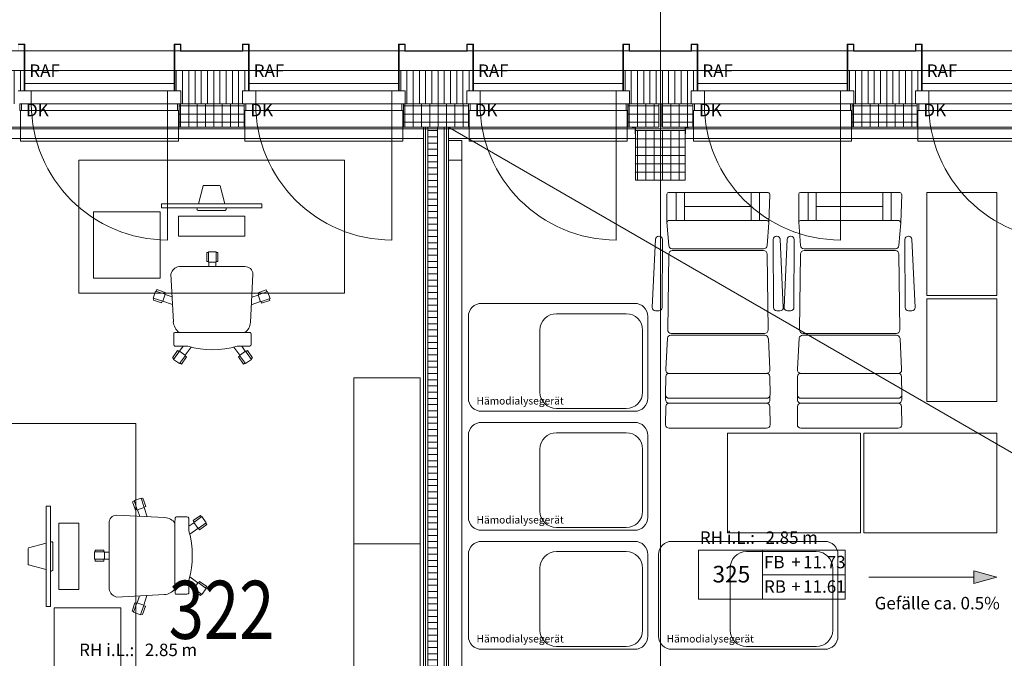
# Model space of a CAD drawing. Units: centimetres. Extents: x 1260 to 8417, y 1536 to 4296.
# Drawn here: x 4905 to 5497, y 3388 to 3772 of the extents above; entities that cross this region are included whole.
import ezdxf

# ---------------------------------------------------------------- set-up
doc = ezdxf.new("R2010")
doc.units = ezdxf.units.CM
doc.header["$LTSCALE"] = 150
doc.layers.add('E_Bestand', color=7, linetype='CONTINUOUS', lineweight=18)
doc.styles.add('Arial', font='arial.ttf')
doc.styles.add('ERSTELLTER_STIL_1', font='arial.ttf')
doc.styles.add('ERSTELLTER_STIL_2', font='txt')
pattern_1 = [(0, (1706.762, 1950.3596), (0, 5), []), (90, (1706.762, 1950.3596), (-5, 0), [])]
pattern_2 = [(270, (1706.762, 1950.3596), (3.75, 0), [])]

msp = doc.modelspace()

# ---------------------------------------------------------------- hatches: boundary and pattern name
at = {"layer": 'E_Bestand'}
for points in [[(4907.71, 3729.5), (4908.01, 3729.5), (4908.01, 3757.5), (4904.01, 3757.5), (4904.01, 3753.5), (4867.01, 3753.5), (4867.01, 3757.5), (4863.01, 3757.5), (4863.01, 3729.5), (4863.31, 3729.5), (4863.31, 3757.2), (4866.71, 3757.2), (4866.71, 3753.2), (4904.31, 3753.2), (4904.31, 3757.2), (4907.71, 3757.2)], [(5042.71, 3729.5), (5043.01, 3729.5), (5043.01, 3757.5), (5039.01, 3757.5), (5039.01, 3753.5), (5002.01, 3753.5), (5002.01, 3757.5), (4998.01, 3757.5), (4998.01, 3729.5), (4998.31, 3729.5), (4998.31, 3757.2), (5001.71, 3757.2), (5001.71, 3753.2), (5039.31, 3753.2), (5039.31, 3757.2), (5042.71, 3757.2)], [(5177.71, 3729.5), (5178.01, 3729.5), (5178.01, 3757.5), (5174.01, 3757.5), (5174.01, 3753.5), (5137.01, 3753.5), (5137.01, 3757.5), (5133.01, 3757.5), (5133.01, 3729.5), (5133.31, 3729.5), (5133.31, 3757.2), (5136.71, 3757.2), (5136.71, 3753.2), (5174.31, 3753.2), (5174.31, 3757.2), (5177.71, 3757.2)], [(5312.71, 3729.5), (5313.01, 3729.5), (5313.01, 3757.5), (5309.01, 3757.5), (5309.01, 3753.5), (5272.01, 3753.5), (5272.01, 3757.5), (5268.01, 3757.5), (5268.01, 3729.5), (5268.31, 3729.5), (5268.31, 3757.2), (5271.71, 3757.2), (5271.71, 3753.2), (5309.31, 3753.2), (5309.31, 3757.2), (5312.71, 3757.2)], [(5447.71, 3729.5), (5448.01, 3729.5), (5448.01, 3757.5), (5444.01, 3757.5), (5444.01, 3753.5), (5407.01, 3753.5), (5407.01, 3757.5), (5403.01, 3757.5), (5403.01, 3729.5), (5403.31, 3729.5), (5403.31, 3757.2), (5406.71, 3757.2), (5406.71, 3753.2), (5444.31, 3753.2), (5444.31, 3757.2), (5447.71, 3757.2)], [(5493.07, 3436.5), (5479.07, 3440.25), (5479.07, 3432.75)]]:
    msp.add_hatch(color=256, dxfattribs=at).paths.add_polyline_path(points)
h = msp.add_hatch(dxfattribs=at)
h.set_pattern_fill('31_DÄMMSTOFF_VERTIKAL_00_0D', color=256, scale=100, style=0, pattern_type=2)
h.set_pattern_definition([(270, (4406.762, 1950.3596), (3.75, 0), [])])
h.paths.add_polyline_path([(4907.71, 3741.5), (4863.31, 3741.5), (4863.31, 3729.4), (4867.01, 3729.4), (4867.01, 3721.5), (4904.01, 3721.5), (4904.01, 3729.4), (4907.71, 3729.4)])
h = msp.add_hatch(dxfattribs=at)
h.set_pattern_fill('31_DÄMMSTOFF_VERTIKAL_00_0D', color=256, scale=100, style=0, pattern_type=2)
h.set_pattern_definition([(270, (4541.762, 1950.3596), (3.75, 0), [])])
h.paths.add_polyline_path([(5042.71, 3741.5), (4998.31, 3741.5), (4998.31, 3729.4), (5002.01, 3729.4), (5002.01, 3721.5), (5039.01, 3721.5), (5039.01, 3729.4), (5042.71, 3729.4)])
h = msp.add_hatch(dxfattribs=at)
h.set_pattern_fill('31_DÄMMSTOFF_VERTIKAL_00_0D', color=256, scale=100, style=0, pattern_type=2)
h.set_pattern_definition([(270, (4676.762, 1950.3596), (3.75, 0), [])])
h.paths.add_polyline_path([(5177.71, 3741.5), (5133.31, 3741.5), (5133.31, 3729.4), (5137.01, 3729.4), (5137.01, 3721.5), (5174.01, 3721.5), (5174.01, 3729.4), (5177.71, 3729.4)])
h = msp.add_hatch(dxfattribs=at)
h.set_pattern_fill('31_DÄMMSTOFF_VERTIKAL_00_0D', color=256, scale=100, style=0, pattern_type=2)
h.set_pattern_definition([(270, (4811.762, 1950.3596), (3.75, 0), [])])
h.paths.add_polyline_path([(5312.71, 3741.5), (5268.31, 3741.5), (5268.31, 3729.4), (5272.01, 3729.4), (5272.01, 3721.5), (5309.01, 3721.5), (5309.01, 3729.4), (5312.71, 3729.4)])
h = msp.add_hatch(dxfattribs=at)
h.set_pattern_fill('31_DÄMMSTOFF_VERTIKAL_00_0D', color=256, scale=100, style=0, pattern_type=2)
h.set_pattern_definition([(270, (4946.762, 1950.3596), (3.75, 0), [])])
h.paths.add_polyline_path([(5447.71, 3741.5), (5403.31, 3741.5), (5403.31, 3729.4), (5407.01, 3729.4), (5407.01, 3721.5), (5444.01, 3721.5), (5444.01, 3729.4), (5447.71, 3729.4)])
h = msp.add_hatch(dxfattribs=at)
h.set_pattern_fill('31_DÄMMSTOFF_VERTIKAL_00_0D', color=256, scale=100, style=0, pattern_type=2)
h.set_pattern_definition(pattern_2)
h.paths.add_polyline_path([(4904.01, 3729.5), (4904.01, 3729.4), (4908.01, 3729.4), (4908.01, 3729.5)])
h = msp.add_hatch(dxfattribs=at)
h.set_pattern_fill('31_DÄMMSTOFF_VERTIKAL_00_0D', color=256, scale=100, style=0, pattern_type=2)
h.set_pattern_definition(pattern_2)
h.paths.add_polyline_path([(4998.01, 3729.4), (5002.01, 3729.4), (5002.01, 3729.5), (4998.01, 3729.5)])
h = msp.add_hatch(dxfattribs=at)
h.set_pattern_fill('31_DÄMMSTOFF_VERTIKAL_00_0D', color=256, scale=100, style=0, pattern_type=2)
h.set_pattern_definition(pattern_2)
h.paths.add_polyline_path([(5039.01, 3729.5), (5039.01, 3729.4), (5043.01, 3729.4), (5043.01, 3729.5)])
h = msp.add_hatch(dxfattribs=at)
h.set_pattern_fill('31_DÄMMSTOFF_VERTIKAL_00_0D', color=256, scale=100, style=0, pattern_type=2)
h.set_pattern_definition(pattern_2)
h.paths.add_polyline_path([(5133.01, 3729.4), (5137.01, 3729.4), (5137.01, 3729.5), (5133.01, 3729.5)])
h = msp.add_hatch(dxfattribs=at)
h.set_pattern_fill('31_DÄMMSTOFF_VERTIKAL_00_0D', color=256, scale=100, style=0, pattern_type=2)
h.set_pattern_definition(pattern_2)
h.paths.add_polyline_path([(5174.01, 3729.5), (5174.01, 3729.4), (5178.01, 3729.4), (5178.01, 3729.5)])
h = msp.add_hatch(dxfattribs=at)
h.set_pattern_fill('31_DÄMMSTOFF_VERTIKAL_00_0D', color=256, scale=100, style=0, pattern_type=2)
h.set_pattern_definition(pattern_2)
h.paths.add_polyline_path([(5268.01, 3729.4), (5272.01, 3729.4), (5272.01, 3729.5), (5268.01, 3729.5)])
h = msp.add_hatch(dxfattribs=at)
h.set_pattern_fill('31_DÄMMSTOFF_VERTIKAL_00_0D', color=256, scale=100, style=0, pattern_type=2)
h.set_pattern_definition(pattern_2)
h.paths.add_polyline_path([(5309.01, 3729.5), (5309.01, 3729.4), (5313.01, 3729.4), (5313.01, 3729.5)])
h = msp.add_hatch(dxfattribs=at)
h.set_pattern_fill('31_DÄMMSTOFF_VERTIKAL_00_0D', color=256, scale=100, style=0, pattern_type=2)
h.set_pattern_definition(pattern_2)
h.paths.add_polyline_path([(5403.01, 3729.4), (5407.01, 3729.4), (5407.01, 3729.5), (5403.01, 3729.5)])
h = msp.add_hatch(dxfattribs=at)
h.set_pattern_fill('31_DÄMMSTOFF_VERTIKAL_00_0D', color=256, scale=100, style=0, pattern_type=2)
h.set_pattern_definition(pattern_2)
h.paths.add_polyline_path([(5444.01, 3729.5), (5444.01, 3729.4), (5448.01, 3729.4), (5448.01, 3729.5)])
h = msp.add_hatch(dxfattribs=at)
h.set_pattern_fill('20_BETON__FERTIGTEIL_000_1B', color=256, scale=100, style=0, pattern_type=2)
h.set_pattern_definition(pattern_1)
h.paths.add_polyline_path([(5040.01, 3707.5), (5040.01, 3721.5), (5001.01, 3721.5), (5001.01, 3707.5)])
h = msp.add_hatch(dxfattribs=at)
h.set_pattern_fill('20_BETON__FERTIGTEIL_000_1B', color=256, scale=100, style=0, pattern_type=2)
h.set_pattern_definition(pattern_1)
h.paths.add_polyline_path([(5175.01, 3707.5), (5175.01, 3721.5), (5136.01, 3721.5), (5136.01, 3707.5)])
h = msp.add_hatch(dxfattribs=at)
h.set_pattern_fill('20_BETON__FERTIGTEIL_000_1B', color=256, scale=100, style=0, pattern_type=2)
h.set_pattern_definition(pattern_1)
h.paths.add_polyline_path([(5289.51, 3707.5), (5289.51, 3721.5), (5271.01, 3721.5), (5271.01, 3707.5)])
h = msp.add_hatch(dxfattribs=at)
h.set_pattern_fill('20_BETON__FERTIGTEIL_000_1B', color=256, scale=100, style=0, pattern_type=2)
h.set_pattern_definition(pattern_1)
h.paths.add_polyline_path([(5310.01, 3707.5), (5310.01, 3721.5), (5291.51, 3721.5), (5291.51, 3707.5)])
h = msp.add_hatch(dxfattribs=at)
h.set_pattern_fill('20_BETON__FERTIGTEIL_000_1B', color=256, scale=100, style=0, pattern_type=2)
h.set_pattern_definition(pattern_1)
h.paths.add_polyline_path([(5445.01, 3707.5), (5445.01, 3721.5), (5406.01, 3721.5), (5406.01, 3707.5)])
h = msp.add_hatch(dxfattribs=at)
h.set_pattern_fill('28_DÄMMSTOFF_HORIZONTAL__EC', color=256, scale=100, style=0, pattern_type=2)
h.set_pattern_definition([(0, (1706.762, 1950.3596), (0, 3.75), [])])
h.paths.add_polyline_path([(5156.51, 3162.5), (5156.51, 3707.5), (5150.51, 3707.5), (5150.51, 3162.5)])
h = msp.add_hatch(dxfattribs=at)
h.set_pattern_fill('20_BETON__FERTIGTEIL_000_1B', color=256, scale=100, style=0, pattern_type=2)
h.set_pattern_definition(pattern_1)
h.paths.add_polyline_path([(5305.51, 3705.5), (5275.51, 3705.5), (5275.51, 3675.5), (5305.51, 3675.5)])

# ---------------------------------------------------------------- linework, layer by layer
for p, q in [((5290.51, 4256.37), (5290.51, 1576.37)), ((4998.01, 3733.7), (4908.01, 3733.7)), ((5133.01, 3733.7), (5043.01, 3733.7)), ((5268.01, 3733.7), (5178.01, 3733.7)), ((5403.01, 3733.7), (5313.01, 3733.7)), ((5538.01, 3733.7), (5448.01, 3733.7)), ((5002.01, 3729.4), (4904.01, 3729.4)), ((4912.01, 3729.4), (4912.01, 3721.5)), ((4994.01, 3721.5), (4994.01, 3729.4)), ((5002.01, 3729.4), (5002.01, 3721.5)), ((5137.01, 3729.4), (5039.01, 3729.4)), ((5039.01, 3729.4), (5039.01, 3721.5)), ((5047.01, 3729.4), (5047.01, 3721.5)), ((5129.01, 3721.5), (5129.01, 3729.4)), ((5137.01, 3729.4), (5137.01, 3721.5)), ((5272.01, 3729.4), (5174.01, 3729.4)), ((5174.01, 3729.4), (5174.01, 3721.5)), ((5182.01, 3729.4), (5182.01, 3721.5)), ((5264.01, 3721.5), (5264.01, 3729.4)), ((5272.01, 3729.4), (5272.01, 3721.5)), ((5407.01, 3729.4), (5309.01, 3729.4)), ((5309.01, 3729.4), (5309.01, 3721.5)), ((5317.01, 3729.4), (5317.01, 3721.5)), ((5399.01, 3721.5), (5399.01, 3729.4)), ((5407.01, 3729.4), (5407.01, 3721.5)), ((5542.01, 3729.4), (5444.01, 3729.4)), ((5444.01, 3729.4), (5444.01, 3721.5)), ((5452.01, 3729.4), (5452.01, 3721.5)), ((4994.01, 3721.5), (4994.01, 3639.5)), ((5001.01, 3721.5), (5001.01, 3707.5)), ((5040.01, 3721.5), (5040.01, 3707.5)), ((5129.01, 3721.5), (5129.01, 3639.5)), ((5136.01, 3721.5), (5136.01, 3707.5)), ((5175.01, 3721.5), (5175.01, 3707.5)), ((5264.01, 3721.5), (5264.01, 3639.5)), ((5271.01, 3721.5), (5271.01, 3707.5)), ((5310.01, 3721.5), (5310.01, 3707.5)), ((5399.01, 3721.5), (5399.01, 3639.5)), ((5406.01, 3721.5), (5406.01, 3707.5)), ((5445.01, 3721.5), (5445.01, 3707.5)), ((1317.52, 3706.5), (8352.52, 3706.5)), ((5001.01, 3707.5), (4905.01, 3707.5)), ((5136.01, 3707.5), (5040.01, 3707.5)), ((5149.26, 3707.5), (5149.26, 3172.75)), ((5150.51, 3162.5), (5150.51, 3707.5)), ((5156.51, 3162.5), (5156.51, 3707.5)), ((5160.51, 3171.5), (5160.51, 3707.5)), ((5161.76, 3172.75), (5161.76, 3707.5)), ((5271.01, 3707.5), (5175.01, 3707.5)), ((5406.01, 3707.5), (5310.01, 3707.5)), ((5541.01, 3707.5), (5445.01, 3707.5)), ((5163.01, 3699.5), (5171.01, 3699.5)), ((5163.01, 3219.5), (5163.01, 3699.5)), ((5171.01, 3699.5), (5171.01, 3219.5)), ((5163.01, 3687.5), (5171.01, 3687.5)), ((5012.51, 3661.37), (5015.42, 3672.05)), ((5016.01, 3672.31), (5025, 3672.31)), ((5025.6, 3672.05), (5028.51, 3661.37)), ((5354.69, 3668.17), (5295.48, 3668.17)), ((5300.09, 3651.17), (5300.09, 3668.17)), ((5300.09, 3668.17), (5305.09, 3668.17)), ((5305.09, 3668.17), (5305.09, 3651.17)), ((5350.09, 3668.17), (5345.09, 3668.17)), ((5345.09, 3668.17), (5345.09, 3651.17)), ((5350.09, 3651.17), (5350.09, 3668.17)), ((5433.99, 3668.17), (5374.77, 3668.17)), ((5379.38, 3651.17), (5379.38, 3668.17)), ((5379.38, 3668.17), (5384.38, 3668.17)), ((5384.38, 3668.17), (5384.38, 3651.17)), ((5429.38, 3668.17), (5424.38, 3668.17)), ((5424.38, 3668.17), (5424.38, 3651.17)), ((5429.38, 3651.17), (5429.38, 3668.17)), ((5492.97, 3668.17), (5450.97, 3668.17)), ((5450.97, 3668.17), (5450.97, 3606.17)), ((5492.97, 3606.17), (5492.97, 3668.17)), ((5294.48, 3667.18), (5294.48, 3650.18)), ((5355.83, 3649.85), (5356.43, 3666.83)), ((5373.78, 3667.18), (5373.78, 3650.18)), ((5435.13, 3649.85), (5435.73, 3666.83)), ((4990.27, 3661.37), (5050.74, 3661.37)), ((4990.27, 3658.81), (4990.27, 3661.37)), ((5050.74, 3658.81), (4990.27, 3658.81)), ((5011.72, 3658.47), (5011.81, 3658.81)), ((5020.51, 3657.31), (5012.43, 3657.31)), ((5028.58, 3657.31), (5020.51, 3657.31)), ((5029.2, 3658.81), (5029.3, 3658.47)), ((5050.74, 3661.37), (5050.74, 3658.81)), ((5345.09, 3659.67), (5305.09, 3659.67)), ((5424.38, 3659.67), (5384.38, 3659.67)), ((5000.51, 3653.81), (5000.51, 3641.81)), ((5040.51, 3653.81), (5000.51, 3653.81)), ((5040.51, 3641.81), (5040.51, 3653.81)), ((5294.48, 3650.18), (5295.58, 3636.26)), ((5354.69, 3651.17), (5295.48, 3651.17)), ((5354.75, 3636.26), (5355.83, 3649.85)), ((5373.78, 3650.18), (5374.87, 3636.26)), ((5433.99, 3651.17), (5374.77, 3651.17)), ((5434.05, 3636.26), (5435.13, 3649.85)), ((5000.51, 3641.81), (5040.51, 3641.81)), ((5285.69, 3598.93), (5287.56, 3639.93)), ((5289.56, 3641.83), (5289.75, 3641.83)), ((5291.75, 3639.82), (5291.61, 3598.82)), ((5358.42, 3639.82), (5358.56, 3598.82)), ((5360.61, 3641.83), (5360.42, 3641.83)), ((5364.49, 3598.93), (5362.61, 3639.93)), ((5364.98, 3598.93), (5366.85, 3639.93)), ((5368.85, 3641.83), (5369.05, 3641.83)), ((5371.05, 3639.82), (5370.91, 3598.82)), ((5437.71, 3639.82), (5437.85, 3598.82)), ((5439.91, 3641.83), (5439.71, 3641.83)), ((5443.78, 3598.93), (5441.91, 3639.93)), ((5018.72, 3632.31), (5018.72, 3626.24)), ((5023.17, 3632.31), (5018.72, 3632.31)), ((5023.17, 3626.24), (5023.17, 3632.31)), ((5297.68, 3634.17), (5352.65, 3634.17)), ((5297.69, 3633.17), (5352.64, 3633.17)), ((5376.97, 3634.17), (5431.95, 3634.17)), ((5376.99, 3633.17), (5431.93, 3633.17)), ((5018.72, 3631.88), (5017.62, 3631.88)), ((5017.62, 3631.88), (5017.62, 3626.59)), ((5017.62, 3626.59), (5018.72, 3626.59)), ((5018.72, 3626.24), (5023.17, 3626.24)), ((5018.85, 3623.48), (5018.85, 3626.24)), ((5022.99, 3626.24), (5022.99, 3623.48)), ((5024.27, 3631.88), (5023.17, 3631.88)), ((5023.17, 3626.59), (5024.27, 3626.59)), ((5024.27, 3626.59), (5024.27, 3631.88)), ((5294.98, 3585.33), (5295.59, 3631.06)), ((5354.74, 3631.06), (5355.36, 3585.33)), ((5374.27, 3585.33), (5374.89, 3631.06)), ((5434.03, 3631.06), (5434.65, 3585.33)), ((5000.88, 3623.48), (5040.5, 3623.48)), ((5000.88, 3623.48), (5000.88, 3623.48)), ((4997.46, 3590.25), (4996, 3619.01)), ((5045.33, 3619.01), (5043.84, 3589.88)), ((5045.33, 3619.01), (5045.33, 3619.01)), ((4986.82, 3608.76), (4985.38, 3604.56)), ((4992.56, 3606.79), (4986.82, 3608.76)), ((4987.59, 3609.67), (4987.23, 3608.62)), ((4992.59, 3607.95), (4987.59, 3609.67)), ((5048.42, 3607.7), (5053.42, 3609.42)), ((5054.19, 3608.51), (5048.45, 3606.54)), ((5053.42, 3609.42), (5053.78, 3608.37)), ((5055.63, 3604.31), (5054.19, 3608.51)), ((4985.38, 3604.56), (4991.12, 3602.59)), ((4985.79, 3604.42), (4985.43, 3603.37)), ((4985.43, 3603.37), (4990.43, 3601.66)), ((4990.43, 3601.66), (4990.79, 3602.7)), ((4991.12, 3602.59), (4992.56, 3606.79)), ((4996.93, 3600.71), (4991.16, 3602.71)), ((4992.24, 3606.91), (4992.59, 3607.95)), ((4992.51, 3606.63), (4996.7, 3605.19)), ((5044.34, 3600.55), (5049.85, 3602.45)), ((5048.51, 3606.38), (5044.61, 3605.04)), ((5048.78, 3606.65), (5048.42, 3607.7)), ((5048.45, 3606.54), (5049.89, 3602.34)), ((5049.89, 3602.34), (5055.63, 3604.31)), ((5050.58, 3601.41), (5050.22, 3602.45)), ((5055.58, 3603.12), (5050.58, 3601.41)), ((5055.22, 3604.17), (5055.58, 3603.12)), ((5450.97, 3606.17), (5492.97, 3606.17)), ((5492.97, 3604.17), (5450.97, 3604.17)), ((5450.97, 3604.17), (5450.97, 3542.17)), ((5492.97, 3542.17), (5492.97, 3604.17)), ((5183.01, 3601.35), (5275.01, 3601.35)), ((5289.61, 3596.83), (5287.68, 3596.83)), ((5360.56, 3596.83), (5362.49, 3596.83)), ((5368.91, 3596.83), (5366.98, 3596.83)), ((5439.85, 3596.83), (5441.78, 3596.83)), ((5175.01, 3544.35), (5175.01, 3593.35)), ((5269.96, 3595.14), (5227.99, 3595.14)), ((5283.01, 3593.35), (5283.01, 3544.35)), ((4997.46, 3590.25), (4997.46, 3590.25)), ((5218.08, 3585.23), (5218.08, 3547.9)), ((5279.87, 3547.9), (5279.87, 3585.23)), ((4997.77, 3576.66), (4997.77, 3582.9)), ((4998.33, 3583.8), (5000.88, 3583.86)), ((4998.33, 3583.8), (4998.34, 3583.8)), ((5040.5, 3583.86), (5000.88, 3583.86)), ((5000.88, 3583.86), (5040.5, 3583.86)), ((5040.5, 3583.86), (5040.5, 3583.86)), ((5040.5, 3583.86), (5043.71, 3583.8)), ((5044.23, 3582.9), (5044.23, 3582.9)), ((5044.23, 3582.9), (5044.23, 3576.66)), ((5294.73, 3580.3), (5293.83, 3561.7)), ((5353.35, 3582.17), (5296.83, 3582.17)), ((5353.43, 3582.17), (5296.91, 3582.17)), ((5353.26, 3583.17), (5297.07, 3583.17)), ((5356.33, 3561.73), (5355.5, 3579.94)), ((5374.02, 3580.3), (5373.12, 3561.7)), ((5432.64, 3582.17), (5376.12, 3582.17)), ((5432.72, 3582.17), (5376.2, 3582.17)), ((5432.55, 3583.17), (5376.37, 3583.17)), ((5435.62, 3561.73), (5434.79, 3579.94)), ((5000.02, 3572.93), (4996.97, 3568.61)), ((4997.77, 3576.66), (4997.77, 3576.66)), ((5006.25, 3575.54), (4998.33, 3575.54)), ((5000.93, 3572.29), (5000.02, 3572.93)), ((5001.27, 3572.47), (5003.43, 3575.54)), ((5008.16, 3575.02), (5004.65, 3570.08)), ((5006.25, 3575.54), (5006.25, 3575.54)), ((5033.89, 3575.01), (5037.39, 3570.08)), ((5043.56, 3575.54), (5035.84, 3575.54)), ((5040.78, 3572.47), (5038.61, 3575.54)), ((5041.12, 3572.29), (5042.02, 3572.93)), ((5042.02, 3572.93), (5045.08, 3568.61)), ((5043.56, 3575.54), (5043.56, 3575.54)), ((4996.97, 3568.61), (4997.87, 3567.97)), ((5001.12, 3572.57), (4997.62, 3567.62)), ((4997.62, 3567.62), (5001.25, 3565.05)), ((5004.75, 3570.01), (5001.12, 3572.57)), ((5001.25, 3565.05), (5004.75, 3570.01)), ((5002.4, 3564.77), (5005.46, 3569.09)), ((5005.46, 3569.09), (5004.55, 3569.73)), ((5036.59, 3569.09), (5037.49, 3569.73)), ((5039.64, 3564.77), (5036.59, 3569.09)), ((5040.92, 3572.57), (5037.29, 3570.01)), ((5037.29, 3570.01), (5040.79, 3565.05)), ((5040.79, 3565.05), (5044.42, 3567.62)), ((5044.42, 3567.62), (5040.92, 3572.57)), ((5045.08, 3568.61), (5044.17, 3567.97)), ((5001.5, 3565.41), (5002.4, 3564.77)), ((5040.55, 3565.41), (5039.64, 3564.77)), ((5293.67, 3546.29), (5293.81, 3557.34)), ((5295.76, 3559.17), (5354.4, 3559.17)), ((5356.37, 3557.34), (5356.51, 3546.29)), ((5372.96, 3546.29), (5373.1, 3557.34)), ((5375.05, 3559.17), (5433.7, 3559.17)), ((5435.66, 3557.34), (5435.8, 3546.29)), ((5293.71, 3545.82), (5293.71, 3543.43)), ((5354.41, 3544.17), (5295.77, 3544.17)), ((5356.46, 3545.82), (5356.46, 3543.43)), ((5373.01, 3545.82), (5373.01, 3543.43)), ((5433.7, 3544.17), (5375.06, 3544.17)), ((5435.75, 3545.82), (5435.75, 3543.43)), ((5227.99, 3537.99), (5269.96, 3537.99)), ((5293.67, 3528.29), (5293.81, 3539.34)), ((5295.81, 3541.17), (5354.36, 3541.17)), ((5356.37, 3539.34), (5356.51, 3528.29)), ((5372.96, 3528.29), (5373.1, 3539.34)), ((5375.1, 3541.17), (5433.66, 3541.17)), ((5435.66, 3539.34), (5435.8, 3528.29)), ((5450.97, 3542.17), (5492.97, 3542.17)), ((5275.01, 3536.35), (5183.01, 3536.35)), ((5183.01, 3529.7), (5275.01, 3529.7)), ((5354.41, 3526.17), (5295.77, 3526.17)), ((5433.7, 3526.17), (5375.06, 3526.17)), ((5175.01, 3472.7), (5175.01, 3521.7)), ((5269.96, 3523.49), (5227.99, 3523.49)), ((5283.01, 3472.7), (5283.01, 3521.7)), ((5283.01, 3521.7), (5283.01, 3472.7)), ((5218.08, 3513.58), (5218.08, 3476.26)), ((5279.87, 3476.26), (5279.87, 3513.58)), ((4978.01, 3484.12), (4973.81, 3482.68)), ((4979.98, 3478.39), (4978.01, 3484.12)), ((4978.15, 3483.72), (4979.2, 3484.08)), ((4979.2, 3484.08), (4980.91, 3479.07)), ((4920.95, 3418.77), (4920.95, 3479.23)), ((4920.95, 3479.23), (4923.51, 3479.23)), ((4923.51, 3479.23), (4923.51, 3418.77)), ((4972.9, 3481.91), (4973.95, 3482.27)), ((4974.62, 3476.91), (4972.9, 3481.91)), ((4973.81, 3482.68), (4975.78, 3476.94)), ((4975.78, 3476.94), (4979.98, 3478.39)), ((4981.77, 3472.84), (4979.86, 3478.35)), ((4980.91, 3479.07), (4979.87, 3478.71)), ((4963.31, 3473.82), (4963.31, 3473.82)), ((4963.31, 3473.82), (4992.44, 3472.33)), ((4975.66, 3477.27), (4974.62, 3476.91)), ((4975.94, 3477), (4977.28, 3473.11)), ((4998.46, 3468.99), (4998.52, 3472.21)), ((4999.42, 3472.72), (4999.42, 3472.72)), ((4999.42, 3472.72), (5005.66, 3472.72)), ((5006.78, 3472.05), (5006.79, 3472.05)), ((5006.78, 3472.05), (5006.78, 3464.33)), ((5009.39, 3470.52), (5013.71, 3473.57)), ((5014.7, 3472.91), (5009.75, 3469.41)), ((5013.71, 3473.57), (5014.35, 3472.67)), ((5017.27, 3469.29), (5014.7, 3472.91)), ((4940.51, 3469), (4928.51, 3469)), ((4928.51, 3469), (4928.51, 3429)), ((4940.51, 3429), (4940.51, 3469)), ((4958.84, 3429.37), (4958.84, 3468.99)), ((4998.46, 3468.99), (4998.46, 3468.99)), ((4998.46, 3468.99), (4998.46, 3429.37)), ((4998.46, 3429.37), (4998.46, 3468.99)), ((5009.85, 3469.27), (5006.78, 3467.1)), ((5010.03, 3469.61), (5009.39, 3470.52)), ((5009.75, 3469.41), (5012.31, 3465.78)), ((5012.31, 3465.78), (5017.27, 3469.29)), ((5017.55, 3468.13), (5013.23, 3465.08)), ((5016.91, 3469.04), (5017.55, 3468.13)), ((5227.99, 3466.35), (5269.96, 3466.35)), ((5007.31, 3462.38), (5012.24, 3465.88)), ((5013.23, 3465.08), (5012.59, 3465.98)), ((5275.01, 3464.7), (5183.01, 3464.7)), ((4910.27, 3454.09), (4920.95, 3457)), ((4923.51, 3457.7), (4923.85, 3457.79)), ((4925.01, 3457.07), (4925.01, 3449)), ((5183.01, 3458.05), (5275.01, 3458.05)), ((5297.39, 3458.05), (5345.39, 3458.05)), ((5297.39, 3458.05), (5389.39, 3458.05)), ((4910.01, 3444.5), (4910.01, 3453.49)), ((4925.01, 3449), (4925.01, 3440.93)), ((4956.07, 3451.66), (4950.01, 3451.66)), ((4950.01, 3451.66), (4950.01, 3447.22)), ((4955.73, 3452.77), (4950.44, 3452.77)), ((4950.44, 3452.77), (4950.44, 3451.66)), ((4955.73, 3451.66), (4955.73, 3452.77)), ((4956.07, 3447.22), (4956.07, 3451.66)), ((4956.07, 3451.49), (4958.84, 3451.49)), ((5175.01, 3401.05), (5175.01, 3450.05)), ((5269.96, 3451.84), (5227.99, 3451.84)), ((5283.01, 3401.05), (5283.01, 3450.05)), ((5283.01, 3450.05), (5283.01, 3401.05)), ((5289.39, 3401.05), (5289.39, 3450.05)), ((5313.47, 3452.66), (5401.75, 3452.66)), ((5313.47, 3423.19), (5313.47, 3452.66)), ((5384.34, 3451.84), (5342.37, 3451.84)), ((5352.06, 3452.66), (5352.06, 3423.19)), ((5397.39, 3401.05), (5397.39, 3450.05)), ((5397.39, 3450.05), (5397.39, 3401.05)), ((5401.75, 3452.66), (5401.75, 3423.19)), ((4920.95, 3441), (4910.27, 3443.91)), ((4950.01, 3447.22), (4956.07, 3447.22)), ((4950.44, 3447.22), (4950.44, 3446.11)), ((4950.44, 3446.11), (4955.73, 3446.11)), ((4955.73, 3446.11), (4955.73, 3447.22)), ((4958.84, 3447.34), (4956.07, 3447.34)), ((4923.85, 3440.21), (4923.51, 3440.3)), ((5007.3, 3436.65), (5012.24, 3433.15)), ((5218.08, 3441.94), (5218.08, 3404.61)), ((5279.87, 3404.61), (5279.87, 3441.94)), ((5332.46, 3441.94), (5332.46, 3404.61)), ((5352.06, 3437.93), (5401.75, 3437.93)), ((5394.25, 3404.61), (5394.25, 3441.94)), ((5415.93, 3436.5), (5479.07, 3436.5)), ((5493.07, 3436.5), (5479.07, 3440.25)), ((5479.07, 3432.75), (5479.07, 3440.25)), ((5493.07, 3436.5), (5479.07, 3432.75)), ((5006.78, 3434.74), (5006.79, 3434.74)), ((5006.78, 3434.74), (5006.78, 3426.82)), ((5009.85, 3429.76), (5006.78, 3431.92)), ((5012.31, 3433.24), (5009.75, 3429.62)), ((5017.27, 3429.74), (5012.31, 3433.24)), ((5013.23, 3433.95), (5012.59, 3433.05)), ((5017.55, 3430.9), (5013.23, 3433.95)), ((5016.91, 3429.99), (5017.55, 3430.9)), ((4928.51, 3429), (4940.51, 3429)), ((4958.84, 3429.37), (4958.85, 3429.37)), ((4992.07, 3425.95), (4963.31, 3424.49)), ((4975.69, 3421), (4977.13, 3425.19)), ((4981.61, 3425.42), (4979.61, 3419.65)), ((4992.07, 3425.95), (4992.07, 3425.95)), ((4998.52, 3426.82), (4998.46, 3429.37)), ((4998.52, 3426.82), (4998.53, 3426.82)), ((5005.66, 3426.26), (4999.42, 3426.26)), ((5005.66, 3426.26), (5005.66, 3426.26)), ((5010.03, 3429.42), (5009.39, 3428.51)), ((5009.39, 3428.51), (5013.71, 3425.46)), ((5009.75, 3429.62), (5014.7, 3426.11)), ((5013.71, 3425.46), (5014.35, 3426.36)), ((5014.7, 3426.11), (5017.27, 3429.74)), ((4923.51, 3418.77), (4920.95, 3418.77)), ((4974.37, 3421.09), (4972.65, 3416.08)), ((4975.53, 3421.05), (4973.56, 3415.32)), ((4975.41, 3420.73), (4974.37, 3421.09)), ((4979.73, 3419.61), (4975.53, 3421.05)), ((4977.76, 3413.87), (4979.73, 3419.61)), ((4978.94, 3413.92), (4980.66, 3418.93)), ((4980.66, 3418.93), (4979.62, 3419.28)), ((5401.75, 3423.19), (5313.47, 3423.19)), ((4972.65, 3416.08), (4973.7, 3415.72)), ((4973.56, 3415.32), (4977.76, 3413.87)), ((4977.9, 3414.28), (4978.94, 3413.92)), ((5275.01, 3393.05), (5183.01, 3393.05)), ((5227.99, 3394.7), (5269.96, 3394.7)), ((5389.39, 3393.05), (5297.39, 3393.05)), ((5342.37, 3394.7), (5384.34, 3394.7))]:
    msp.add_line(p, q, dxfattribs=at)
for points in [[(4908.01, 3757.5), (4904.01, 3757.5)], [(4904.31, 3757.2), (4907.71, 3757.2)], [(4907.71, 3757.2), (4907.71, 3729.5)], [(4908.01, 3729.4), (4908.01, 3757.5)], [(5002.01, 3757.5), (4998.01, 3757.5)], [(4998.01, 3757.5), (4998.01, 3729.4)], [(4998.31, 3729.5), (4998.31, 3757.2)], [(4998.31, 3757.2), (5001.71, 3757.2)], [(5001.71, 3757.2), (5001.71, 3753.2)], [(5002.01, 3753.5), (5002.01, 3757.5)], [(5043.01, 3757.5), (5039.01, 3757.5)], [(5039.01, 3757.5), (5039.01, 3753.5)], [(5039.31, 3753.2), (5039.31, 3757.2)], [(5039.31, 3757.2), (5042.71, 3757.2)], [(5042.71, 3757.2), (5042.71, 3729.5)], [(5043.01, 3729.4), (5043.01, 3757.5)], [(5137.01, 3757.5), (5133.01, 3757.5)], [(5133.01, 3757.5), (5133.01, 3729.4)], [(5133.31, 3729.5), (5133.31, 3757.2)], [(5133.31, 3757.2), (5136.71, 3757.2)], [(5136.71, 3757.2), (5136.71, 3753.2)], [(5137.01, 3753.5), (5137.01, 3757.5)], [(5178.01, 3757.5), (5174.01, 3757.5)], [(5174.01, 3757.5), (5174.01, 3753.5)], [(5174.31, 3753.2), (5174.31, 3757.2)], [(5174.31, 3757.2), (5177.71, 3757.2)], [(5177.71, 3757.2), (5177.71, 3729.5)], [(5178.01, 3729.4), (5178.01, 3757.5)], [(5272.01, 3757.5), (5268.01, 3757.5)], [(5268.01, 3757.5), (5268.01, 3729.4)], [(5268.31, 3729.5), (5268.31, 3757.2)], [(5268.31, 3757.2), (5271.71, 3757.2)], [(5271.71, 3757.2), (5271.71, 3753.2)], [(5272.01, 3753.5), (5272.01, 3757.5)], [(5313.01, 3757.5), (5309.01, 3757.5)], [(5309.01, 3757.5), (5309.01, 3753.5)], [(5309.31, 3753.2), (5309.31, 3757.2)], [(5309.31, 3757.2), (5312.71, 3757.2)], [(5312.71, 3757.2), (5312.71, 3729.5)], [(5313.01, 3729.4), (5313.01, 3757.5)], [(5407.01, 3757.5), (5403.01, 3757.5)], [(5403.01, 3757.5), (5403.01, 3729.4)], [(5403.31, 3729.5), (5403.31, 3757.2)], [(5403.31, 3757.2), (5406.71, 3757.2)], [(5406.71, 3757.2), (5406.71, 3753.2)], [(5407.01, 3753.5), (5407.01, 3757.5)], [(5448.01, 3757.5), (5444.01, 3757.5)], [(5444.01, 3757.5), (5444.01, 3753.5)], [(5444.31, 3753.2), (5444.31, 3757.2)], [(5444.31, 3757.2), (5447.71, 3757.2)], [(5447.71, 3757.2), (5447.71, 3729.5)], [(5448.01, 3729.4), (5448.01, 3757.5)], [(4998.01, 3753.5), (4908.01, 3753.5)], [(5001.71, 3753.2), (5039.31, 3753.2)], [(5039.01, 3753.5), (5002.01, 3753.5)], [(5133.01, 3753.5), (5043.01, 3753.5)], [(5136.71, 3753.2), (5174.31, 3753.2)], [(5174.01, 3753.5), (5137.01, 3753.5)], [(5268.01, 3753.5), (5178.01, 3753.5)], [(5271.71, 3753.2), (5309.31, 3753.2)], [(5309.01, 3753.5), (5272.01, 3753.5)], [(5403.01, 3753.5), (5313.01, 3753.5)], [(5406.71, 3753.2), (5444.31, 3753.2)], [(5444.01, 3753.5), (5407.01, 3753.5)], [(5538.01, 3753.5), (5448.01, 3753.5)], [(4907.71, 3741.5), (4863.31, 3741.5)], [(5042.71, 3741.5), (4998.31, 3741.5)], [(5177.71, 3741.5), (5133.31, 3741.5)], [(5312.71, 3741.5), (5268.31, 3741.5)], [(5447.71, 3741.5), (5403.31, 3741.5)], [(4907.71, 3729.5), (4908.01, 3729.5)], [(4998.01, 3729.5), (4998.31, 3729.5)], [(5042.71, 3729.5), (5043.01, 3729.5)], [(5133.01, 3729.5), (5133.31, 3729.5)], [(5177.71, 3729.5), (5178.01, 3729.5)], [(5268.01, 3729.5), (5268.31, 3729.5)], [(5312.71, 3729.5), (5313.01, 3729.5)], [(5403.01, 3729.5), (5403.31, 3729.5)], [(5447.71, 3729.5), (5448.01, 3729.5)], [(5040.01, 3721.5), (5001.01, 3721.5)], [(5175.01, 3721.5), (5136.01, 3721.5)], [(5289.51, 3721.5), (5271.01, 3721.5)], [(5289.51, 3707.5), (5289.51, 3721.5)], [(5291.51, 3721.5), (5289.51, 3721.5)], [(5290.51, 3705.5), (5290.51, 3721.5)], [(5310.01, 3721.5), (5291.51, 3721.5)], [(5291.51, 3721.5), (5291.51, 3707.5)], [(5445.01, 3721.5), (5406.01, 3721.5)], [(4905.51, 3717.5), (4905.51, 3707.5), (4905.51, 3699), (5000.51, 3699), (5000.51, 3707.5), (5000.51, 3717.5)], [(5040.51, 3717.5), (5040.51, 3707.5), (5040.51, 3699), (5135.51, 3699), (5135.51, 3707.5), (5135.51, 3717.5)], [(5175.51, 3717.5), (5175.51, 3707.5), (5175.51, 3699), (5270.51, 3699), (5270.51, 3707.5), (5270.51, 3717.5)], [(5310.51, 3717.5), (5310.51, 3707.5), (5310.51, 3699), (5405.51, 3699), (5405.51, 3707.5), (5405.51, 3717.5)], [(5445.51, 3717.5), (5445.51, 3707.5), (5445.51, 3699), (5540.51, 3699), (5540.51, 3707.5), (5540.51, 3717.5)], [(5000.51, 3707.5), (4905.51, 3707.5)], [(5001.01, 3707.5), (5040.01, 3707.5)], [(5135.51, 3707.5), (5040.51, 3707.5)], [(5136.01, 3707.5), (5175.01, 3707.5)], [(5148.01, 3700.68), (5148.01, 3707.5)], [(5148.01, 3707.5), (5148.01, 3174)], [(5163.01, 3700.68), (5163.01, 3707.5)], [(5163.01, 3174), (5163.01, 3707.5)], [(5623.01, 3441.5), (5163.01, 3707.5)], [(6083.51, 3707.5), (5307.51, 3707.5), (5307.51, 3707.3), (5305.71, 3707.3), (5305.71, 3703.5), (5305.51, 3703.5), (5305.51, 3675.5), (5275.51, 3675.5), (5275.51, 3703.5), (5275.31, 3703.5), (5275.31, 3707.3), (5273.51, 3707.3), (5273.51, 3707.5), (5163.01, 3707.5), (5163.01, 3174), (5468.01, 3174), (5468.01, 3154), (5608.01, 3154)], [(5270.51, 3707.5), (5175.51, 3707.5)], [(5275.51, 3707.5), (5270.51, 3707.5)], [(5271.01, 3707.5), (5289.51, 3707.5)], [(5275.51, 3700.68), (5275.51, 3707.5)], [(5275.51, 3707.5), (5275.51, 3705.5)], [(5291.51, 3707.5), (5310.01, 3707.5)], [(5305.51, 3700.68), (5305.51, 3707.5)], [(5305.51, 3705.5), (5305.51, 3707.5)], [(5310.51, 3707.5), (5305.51, 3707.5)], [(5405.51, 3707.5), (5310.51, 3707.5)], [(5406.01, 3707.5), (5445.01, 3707.5)], [(5540.51, 3707.5), (5445.51, 3707.5)], [(4893.01, 3700.68), (4905.51, 3700.68)], [(4905.51, 3700.68), (5000.51, 3700.68)], [(5000.51, 3700.68), (5040.51, 3700.68)], [(5040.51, 3700.68), (5135.51, 3700.68)], [(5135.51, 3700.68), (5148.01, 3700.68)], [(5163.01, 3700.68), (5175.51, 3700.68)], [(5175.51, 3700.68), (5270.51, 3700.68)], [(5270.51, 3700.68), (5275.51, 3700.68)], [(5305.51, 3700.68), (5310.51, 3700.68)], [(5310.51, 3700.68), (5405.51, 3700.68)], [(5405.51, 3700.68), (5445.51, 3700.68)], [(5445.51, 3700.68), (5540.51, 3700.68)]]:
    msp.add_lwpolyline(points, dxfattribs=at)
for points in [[(2003.51, 2039.5), (7767.51, 2039.5), (7767.51, 3753.5), (2003.51, 3753.5)], [(2015.51, 2051.5), (7755.51, 2051.5), (7755.51, 3741.5), (2015.51, 3741.5)], [(4905.01, 3721.5), (4906.01, 3721.5), (4906.01, 3717.5), (4905.01, 3717.5)], [(4906.01, 3717.5), (5000.01, 3717.5), (5000.01, 3721.5), (4906.01, 3721.5)], [(5000.01, 3721.5), (5001.01, 3721.5), (5001.01, 3717.5), (5000.01, 3717.5)], [(5040.01, 3721.5), (5041.01, 3721.5), (5041.01, 3717.5), (5040.01, 3717.5)], [(5041.01, 3717.5), (5135.01, 3717.5), (5135.01, 3721.5), (5041.01, 3721.5)], [(5135.01, 3721.5), (5136.01, 3721.5), (5136.01, 3717.5), (5135.01, 3717.5)], [(5175.01, 3721.5), (5176.01, 3721.5), (5176.01, 3717.5), (5175.01, 3717.5)], [(5176.01, 3717.5), (5270.01, 3717.5), (5270.01, 3721.5), (5176.01, 3721.5)], [(5270.01, 3721.5), (5271.01, 3721.5), (5271.01, 3717.5), (5270.01, 3717.5)], [(5310.01, 3721.5), (5311.01, 3721.5), (5311.01, 3717.5), (5310.01, 3717.5)], [(5311.01, 3717.5), (5405.01, 3717.5), (5405.01, 3721.5), (5311.01, 3721.5)], [(5405.01, 3721.5), (5406.01, 3721.5), (5406.01, 3717.5), (5405.01, 3717.5)], [(5445.01, 3721.5), (5446.01, 3721.5), (5446.01, 3717.5), (5445.01, 3717.5)], [(5446.01, 3717.5), (5540.01, 3717.5), (5540.01, 3721.5), (5446.01, 3721.5)], [(5148.01, 3174), (5148.01, 3707.5), (4893.01, 3707.5), (4893.01, 3174)], [(5305.51, 3705.5), (5275.51, 3705.5), (5275.51, 3675.5), (5305.51, 3675.5)]]:
    msp.add_lwpolyline(points, close=True, dxfattribs=at)
at = {"layer": 'E_Bestand', "flags": 128}
for points in [[(5100.51, 3607.5), (5100.51, 3687.5), (4940.51, 3687.5), (4940.51, 3607.5)], [(4949.51, 3656.5), (4949.51, 3616.5), (4989.51, 3616.5), (4989.51, 3656.5)], [(5146.01, 3456.5), (5106.01, 3456.5), (5106.01, 3556.5), (5146.01, 3556.5)], [(4974.82, 3529), (4894.82, 3529), (4894.82, 3369), (4974.82, 3369)], [(5330.97, 3463.21), (5330.97, 3523.21), (5410.97, 3523.21), (5410.97, 3463.21)], [(5412.97, 3463.21), (5412.97, 3523.21), (5492.97, 3523.21), (5492.97, 3463.21)], [(5146.01, 3356.5), (5106.01, 3356.5), (5106.01, 3456.5), (5146.01, 3456.5)], [(4925.82, 3378), (4965.82, 3378), (4965.82, 3418), (4925.82, 3418)]]:
    msp.add_lwpolyline(points, close=True, dxfattribs=at)
at = {"layer": 'E_Bestand'}
for centre, radius, start, end in [((4994.01, 3721.5), 82, 180, 270), ((5129.01, 3721.5), 82, 180, 270), ((5264.01, 3721.5), 82, 180, 270), ((5399.01, 3721.5), 82, 180, 270), ((5534.01, 3721.5), 82, 180, 270), ((5016.01, 3671.51), 0.8, 90, 137.90091), ((5025, 3671.51), 0.8, 42.09909, 90), ((5295.51, 3667.13), 1.03, 91.92002, 177.31608), ((5354.89, 3666.62), 1.56, 7.91252, 97.14862), ((5374.81, 3667.13), 1.03, 91.92002, 177.31608), ((5434.18, 3666.62), 1.56, 7.91252, 97.14862), ((5012.54, 3658.18), 0.872, 160.65348, 263.09815), ((5028.47, 3658.18), 0.872, 276.90185, 19.34652), ((5295.51, 3650.13), 1.03, 91.92002, 177.31608), ((5354.6, 3649.93), 1.24, 356.38474, 85.62084), ((5374.81, 3650.13), 1.03, 91.92002, 177.31608), ((5433.89, 3649.93), 1.24, 356.38474, 85.62084), ((5289.56, 3639.83), 2, 90, 177.16776), ((5289.75, 3639.83), 2, 359.7858, 90), ((5360.42, 3639.83), 2, 90, 180.2142), ((5360.61, 3639.83), 2, 2.83224, 90), ((5368.85, 3639.83), 2, 90, 177.16776), ((5369.05, 3639.83), 2, 359.7858, 90), ((5439.71, 3639.83), 2, 90, 180.2142), ((5439.91, 3639.83), 2, 2.83224, 90), ((5297.68, 3636.27), 2.1, 180.26462, 270), ((5297.69, 3631.07), 2.1, 90, 180.04324), ((5352.64, 3631.07), 2.1, 359.95676, 90), ((5352.65, 3636.27), 2.1, 270, 359.73538), ((5376.97, 3636.27), 2.1, 180.26462, 270), ((5376.99, 3631.07), 2.1, 90, 180.04324), ((5431.93, 3631.07), 2.1, 359.95676, 90), ((5431.95, 3636.27), 2.1, 270, 359.73538), ((5001.75, 3617.63), 5.91, 98.45419, 166.50642), ((5040.79, 3618.95), 4.54, 0.82767, 93.65447), ((5183.01, 3593.35), 8, 90, 180), ((5275.01, 3593.35), 8, 0, 90), ((5287.68, 3598.83), 2, 177.16776, 270), ((5289.61, 3598.83), 2, 270, 359.7858), ((5360.56, 3598.83), 2, 180.2142, 270), ((5362.49, 3598.83), 2, 270, 2.83224), ((5366.98, 3598.83), 2, 177.16776, 270), ((5368.91, 3598.83), 2, 270, 359.7858), ((5439.85, 3598.83), 2, 180.2142, 270), ((5441.78, 3598.83), 2, 270, 2.83224), ((5227.99, 3585.23), 9.91, 90, 180), ((5269.96, 3585.23), 9.91, 0, 90), ((5006.4, 3590.92), 8.97, 184.3009, 231.98229), ((5036.03, 3590.28), 7.82, 304.81355, 357.07726), ((5297.07, 3585.27), 2.1, 178.26338, 270), ((5353.26, 3585.27), 2.1, 270, 1.73662), ((5376.37, 3585.27), 2.1, 178.26338, 270), ((5432.55, 3585.27), 2.1, 270, 1.73662), ((4998.46, 3583.09), 0.719, 100.47998, 195.04111), ((5043.5, 3583.08), 0.744, 346.01249, 73.6609), ((5292.8, 3580.83), 2, 344.73574, 349.24797), ((5296.83, 3580.07), 2.1, 90, 169.24797), ((5353.35, 3580.07), 2.1, 5.9579, 90), ((5357.42, 3580.49), 2, 185.9579, 195.98278), ((5372.09, 3580.83), 2, 344.73574, 349.24797), ((5376.12, 3580.07), 2.1, 90, 169.24797), ((5432.64, 3580.07), 2.1, 5.9579, 90), ((5436.72, 3580.49), 2, 185.9579, 195.98278), ((4999.13, 3576.64), 1.36, 179.17642, 234.07538), ((5021.04, 3626.56), 53.12, 253.82608, 286.17392), ((5043.01, 3576.62), 1.21, 296.54075, 1.77902), ((5295.75, 3561.17), 2, 164.66337, 270.03832), ((5354.4, 3561.18), 2.01, 270.18882, 16.1716), ((5375.05, 3561.17), 2, 164.66337, 270.03832), ((5433.69, 3561.18), 2.01, 270.18882, 16.1716), ((5295.8, 3557.17), 2, 89.6988, 175.01109), ((5354.37, 3557.17), 2, 4.98891, 90.3012), ((5375.09, 3557.17), 2, 89.6988, 175.01109), ((5433.67, 3557.17), 2, 4.98891, 90.3012), ((5183.01, 3544.35), 8, 180, 270), ((5227.99, 3547.9), 9.91, 180, 270), ((5269.96, 3547.9), 9.91, 270, 0), ((5275.01, 3544.35), 8, 270, 0), ((5295.77, 3546.27), 2.1, 179.2361, 270), ((5295.81, 3543.27), 2.1, 175.53438, 270), ((5354.36, 3543.27), 2.1, 270, 4.46562), ((5354.41, 3546.27), 2.1, 270, 0.7639), ((5375.06, 3546.27), 2.1, 179.2361, 270), ((5375.1, 3543.27), 2.1, 175.53438, 270), ((5433.66, 3543.27), 2.1, 270, 4.46562), ((5433.7, 3546.27), 2.1, 270, 0.7639), ((5295.8, 3539.17), 2, 89.6988, 175.01109), ((5354.37, 3539.17), 2, 4.98891, 90.3012), ((5375.09, 3539.17), 2, 89.6988, 175.01109), ((5433.67, 3539.17), 2, 4.98891, 90.3012), ((5183.01, 3521.7), 8, 90, 180), ((5275.01, 3521.7), 8, 0, 90), ((5295.77, 3528.27), 2.1, 179.2361, 270), ((5354.41, 3528.27), 2.1, 270, 0.7639), ((5375.06, 3528.27), 2.1, 179.2361, 270), ((5433.7, 3528.27), 2.1, 270, 0.7639), ((5227.99, 3513.58), 9.91, 90, 180), ((5269.96, 3513.58), 9.91, 0, 90), ((4963.37, 3469.28), 4.54, 90.82767, 183.65447), ((4992.04, 3464.52), 7.82, 34.81355, 87.07726), ((4999.24, 3472), 0.744, 76.01249, 163.6609), ((5005.7, 3471.51), 1.21, 26.54075, 91.77902), ((5183.01, 3472.7), 8, 180, 270), ((5227.99, 3476.26), 9.91, 180, 270), ((5269.96, 3476.26), 9.91, 270, 0), ((5275.01, 3472.7), 8, 270, 0), ((4955.76, 3449.54), 53.12, 343.82608, 16.17392), ((4924.14, 3456.97), 0.872, 6.90185, 109.34652), ((5183.01, 3450.05), 8, 90, 180), ((5275.01, 3450.05), 8, 0, 90), ((5297.39, 3450.05), 8, 90, 180), ((5389.39, 3450.05), 8, 0, 90), ((4910.81, 3453.49), 0.8, 132.09909, 180), ((5227.99, 3441.94), 9.91, 90, 180), ((5269.96, 3441.94), 9.91, 0, 90), ((5342.37, 3441.94), 9.91, 90, 180), ((5384.34, 3441.94), 9.91, 0, 90), ((4910.81, 3444.5), 0.8, 180, 227.90091), ((4924.14, 3441.03), 0.872, 250.65348, 353.09815), ((4964.69, 3430.24), 5.91, 188.45419, 256.50642), ((4991.39, 3434.89), 8.97, 274.3009, 321.98229), ((4999.23, 3426.95), 0.719, 190.47998, 285.04111), ((5005.68, 3427.62), 1.36, 269.17642, 324.07538), ((5183.01, 3401.05), 8, 180, 270), ((5227.99, 3404.61), 9.91, 180, 270), ((5269.96, 3404.61), 9.91, 270, 0), ((5275.01, 3401.05), 8, 270, 0), ((5297.39, 3401.05), 8, 180, 270), ((5342.37, 3404.61), 9.91, 180, 270), ((5384.34, 3404.61), 9.91, 270, 0), ((5389.39, 3401.05), 8, 270, 0)]:
    msp.add_arc(centre, radius, start, end, dxfattribs=at)

# ---------------------------------------------------------------- texts
at = {"layer": 'E_Bestand', "style": 'Arial', "width": 0.8}
msp.add_text('322', height=35, dxfattribs=at).set_placement((4994.66, 3399.32))
at = {"layer": 'E_Bestand'}
for s, insert, char_height, attachment_point, style in [('\\A1;{\\pql;\\fArial|b0|i0|c0|p34;RAF}', (4910.83, 3737.73), 7.5, 7, 'ERSTELLTER_STIL_1'), ('\\A1;{\\pql;\\fArial|b0|i0|c0|p34;RAF}', (5045.83, 3737.73), 7.5, 7, 'ERSTELLTER_STIL_1'), ('\\A1;{\\pql;\\fArial|b0|i0|c0|p34;RAF}', (5180.83, 3737.73), 7.5, 7, 'ERSTELLTER_STIL_1'), ('\\A1;{\\pql;\\fArial|b0|i0|c0|p34;RAF}', (5315.83, 3737.73), 7.5, 7, 'ERSTELLTER_STIL_1'), ('\\A1;{\\pql;\\fArial|b0|i0|c0|p34;RAF}', (5450.83, 3737.73), 7.5, 7, 'ERSTELLTER_STIL_1'), ('\\A1;{\\pql;\\fArial|b0|i0|c0|p34;DK}', (4908.82, 3714.04), 7.5, 7, 'ERSTELLTER_STIL_1'), ('\\A1;{\\pql;\\fArial|b0|i0|c0|p34;DK}', (5043.82, 3714.04), 7.5, 7, 'ERSTELLTER_STIL_1'), ('\\A1;{\\pql;\\fArial|b0|i0|c0|p34;DK}', (5178.82, 3714.04), 7.5, 7, 'ERSTELLTER_STIL_1'), ('\\A1;{\\pql;\\fArial|b0|i0|c0|p34;DK}', (5313.82, 3714.04), 7.5, 7, 'ERSTELLTER_STIL_1'), ('\\A1;{\\pql;\\fArial|b0|i0|c0|p34;DK}', (5448.82, 3714.04), 7.5, 7, 'ERSTELLTER_STIL_1'), ('\\A1;{\\pql;\\fArial|b0|i0|c0|p34;Hämodialysegerät}', (5179.9, 3540.44), 4.5, 7, 'ERSTELLTER_STIL_1'), ('\\A1;{\\pql;\\fArial|b0|i0|c0|p34;Hämodialysegerät}', (5179.9, 3468.79), 4.5, 7, 'ERSTELLTER_STIL_1'), ('\\A1;{\\pql;\\fArial|b0|i0|c0|p34;RH i.L.:}', (5314.29, 3464.05), 7.5, 1, 'ERSTELLTER_STIL_1'), ('\\A1;{\\pql;\\fArial|b0|i0|c0|p34;2.85}', (5353.79, 3464.05), 7.5, 1, 'ERSTELLTER_STIL_1'), ('\\A1;{\\pql;\\fArial|b0|i0|c0|p34; m}', (5373.5, 3464.05), 7.5, 1, 'ERSTELLTER_STIL_1'), ('\\A1;{\\pql;\\fArial|b0|i0|c0|p34;FB}', (5352.92, 3449.32), 7.5, 1, 'ERSTELLTER_STIL_1'), ('\\A1;{\\pql;\\fArial|b0|i0|c0|p34;11.73}', (5376.45, 3449.32), 7.5, 1, 'ERSTELLTER_STIL_1'), ('\\A1;{\\pql;\\fArial|b1|i0|c0|p34;325}', (5321.91, 3443.3), 10, 1, 'ERSTELLTER_STIL_2'), ('\\A1;{\\pql;\\fArial|b0|i0|c0|p34;+}', (5369.3, 3449.32), 7.5, 1, 'ERSTELLTER_STIL_1'), ('\\A1;{\\pql;\\fArial|b0|i0|c0|p34;RB}', (5352.89, 3434.59), 7.5, 1, 'ERSTELLTER_STIL_1'), ('\\A1;{\\pql;\\fArial|b0|i0|c0|p34;+}', (5369.3, 3434.59), 7.5, 1, 'ERSTELLTER_STIL_1'), ('\\A1;{\\pql;\\fArial|b0|i0|c0|p34;11.61}', (5376.45, 3434.59), 7.5, 1, 'ERSTELLTER_STIL_1'), ('\\A1;{\\pqc;\\fArial|b0|i0|c0|p34; Gefälle ca. 0.5%}', (5455.98, 3424.59), 7.5, 2, 'ERSTELLTER_STIL_1'), ('\\A1;{\\pql;\\fArial|b0|i0|c0|p34;Hämodialysegerät}', (5179.9, 3397.15), 4.5, 7, 'ERSTELLTER_STIL_1'), ('\\A1;{\\pql;\\fArial|b0|i0|c0|p34;Hämodialysegerät}', (5294.28, 3397.15), 4.5, 7, 'ERSTELLTER_STIL_1'), ('\\A1;{\\pql;\\fArial|b0|i0|c0|p34;RH i.L.:}', (4940.81, 3396.45), 7.5, 1, 'ERSTELLTER_STIL_1'), ('\\A1;{\\pql;\\fArial|b0|i0|c0|p34;2.85}', (4980.3, 3396.45), 7.5, 1, 'ERSTELLTER_STIL_1'), ('\\A1;{\\pql;\\fArial|b0|i0|c0|p34; m}', (5000.01, 3396.45), 7.5, 1, 'ERSTELLTER_STIL_1')]:
    msp.add_mtext(s, dxfattribs=dict(at, insert=insert, char_height=char_height, attachment_point=attachment_point, style=style))

doc.saveas('drawing.dxf')
